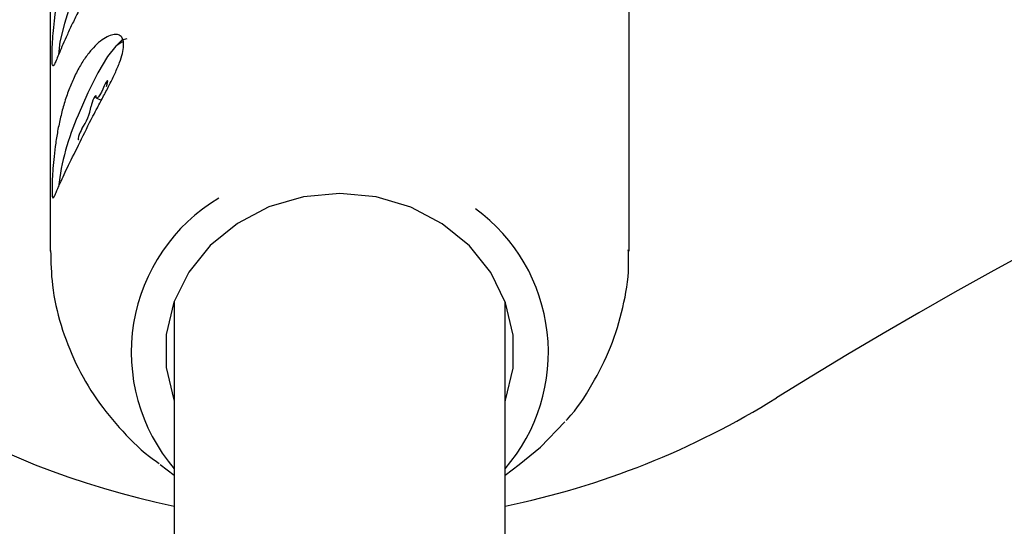
# Model space of a CAD drawing. Units: millimetres. Extents: x -4016 to 3984, y -3231 to 3323.
# Drawn here: x -514 to -466, y -1458 to -1434 of the extents above; entities that cross this region are included whole.
import ezdxf

# ---------------------------------------------------------------- set-up
doc = ezdxf.new("R2010")
doc.units = ezdxf.units.MM
doc.header["$LTSCALE"] = 1000
doc.layers.add('1 EQUIPMENT', color=7, linetype='Continuous', lineweight=18)

# ---------------------------------------------------------------- blocks, each defined once
blk = doc.blocks.new('EQ  12-1015')
at = {"layer": '1 EQUIPMENT', "color": 7, "linetype": 'Continuous', "lineweight": 25}
for p, q in [((-484.196, -1446.248), (-484.196, -1426.525)), ((-512.2, -1432.255), (-512.2, -1446.248)), ((-509.956, -1438.859), (-509.724, -1438.953)), ((-506.199, -1448.68), (-506.199, -1451.302)), ((-490.197, -1451.302), (-490.197, -1448.68)), ((-506.199, -1451.302), (-506.199, -1601.205)), ((-490.197, -1601.205), (-490.197, -1451.302)), ((-506.878, -1456.568), (-506.199, -1457.071)), ((-490.197, -1457.071), (-489.518, -1456.568))]:
    blk.add_line(p, q, dxfattribs=at)
at = {"layer": '1 EQUIPMENT', "color": 7, "linetype": 'Continuous', "lineweight": 25, "flags": 128}
for points in [[(-508.667, -1429.767), (-508.697, -1429.759), (-508.971, -1429.895), (-509.351, -1430.349), (-509.804, -1431.08), (-510.289, -1432.025), (-510.764, -1433.098), (-511.185, -1434.205), (-511.516, -1435.247), (-511.727, -1436.132), (-511.8, -1436.754)], [(-509.004, -1436.324), (-508.715, -1436.036), (-508.477, -1435.97)], [(-508.667, -1436.153), (-508.737, -1436.145), (-509.032, -1436.34), (-509.428, -1436.847), (-509.89, -1437.623), (-510.377, -1438.597), (-510.845, -1439.684)], [(-509.583, -1438.261), (-509.653, -1438.423), (-509.725, -1438.57), (-509.796, -1438.695), (-509.859, -1438.788), (-509.913, -1438.844), (-509.952, -1438.86), (-509.974, -1438.834), (-509.979, -1438.768)], [(-509.482, -1438.288), (-509.445, -1438.183), (-509.421, -1438.093), (-509.414, -1438.03), (-509.425, -1438.005), (-509.452, -1438.02), (-509.491, -1438.074), (-509.537, -1438.159), (-509.583, -1438.261)], [(-509.979, -1438.768), (-509.985, -1438.732), (-510.008, -1438.736), (-510.044, -1438.779), (-510.089, -1438.856), (-510.136, -1438.955), (-510.177, -1439.062), (-510.208, -1439.161), (-510.222, -1439.237)], [(-510.664, -1440.342), (-510.708, -1440.41), (-510.754, -1440.505), (-510.798, -1440.611), (-510.832, -1440.713), (-510.851, -1440.797), (-510.853, -1440.85), (-510.838, -1440.864), (-510.807, -1440.837)], [(-490.197, -1453.502), (-490.181, -1453.46), (-489.812, -1451.9), (-489.81, -1450.304), (-490.174, -1448.743), (-490.888, -1447.285), (-491.923, -1445.993), (-493.231, -1444.924), (-494.757, -1444.124), (-496.433, -1443.629), (-498.186, -1443.46), (-499.939, -1443.624), (-501.617, -1444.115), (-503.145, -1444.911), (-504.457, -1445.977), (-505.495, -1447.266), (-506.215, -1448.722), (-506.584, -1450.282), (-506.586, -1451.878), (-506.222, -1453.438), (-506.199, -1453.502)], [(-489.518, -1456.568), (-488.485, -1455.719), (-487.31, -1454.501)]]:
    blk.add_lwpolyline(points, dxfattribs=at)
at = {"layer": '1 EQUIPMENT', "color": 7, "linetype": 'Continuous', "lineweight": 25}
for centre, radius, start, end in [((-498.198, -1419.372), 40.006, 180, 258.463), ((-358.177, -1644.405), 225.033, 58.10921, 121.89079), ((-513.122, -1438.718), 2.946, 326.5443, 349.8546), ((-500.109, -1444.509), 11.771, 155.7974, 173.3331), ((-499.609, -1451.136), 8.67, 120.7926, 220.5313), ((-496.706, -1451.142), 8.605, 319.1531, 53.802), ((-498.198, -1419.372), 40.006, 281.537, 301.8908)]:
    blk.add_arc(centre, radius, start, end, dxfattribs=at)
for points, knots in [([(-511.913, -1437.036), (-511.876, -1436.949), (-511.801, -1436.77), (-511.639, -1436.381), (-511.435, -1435.912), (-511.19, -1435.382), (-510.907, -1434.803), (-510.602, -1434.206), (-510.278, -1433.595), (-509.95, -1432.988), (-509.625, -1432.384), (-509.319, -1431.801), (-509.049, -1431.244), (-508.836, -1430.739), (-508.693, -1430.294), (-508.635, -1429.934), (-508.66, -1429.657), (-508.761, -1429.473), (-508.933, -1429.381), (-509.165, -1429.384), (-509.449, -1429.488), (-509.77, -1429.698), (-510.115, -1430.019), (-510.458, -1430.438), (-510.787, -1430.95), (-511.079, -1431.522), (-511.336, -1432.148), (-511.55, -1432.798), (-511.724, -1433.472), (-511.861, -1434.147), (-511.963, -1434.814), (-512.034, -1435.443), (-512.08, -1436.016), (-512.105, -1436.495), (-512.114, -1436.873), (-512.109, -1437.131), (-512.09, -1437.275), (-512.055, -1437.303), (-512.001, -1437.231), (-511.943, -1437.102), (-511.913, -1437.036)], [0, 0, 0, 0, 0.0264253, 0.0535973, 0.0800288, 0.1072718, 0.1329275, 0.159358, 0.1845515, 0.2104395, 0.2363325, 0.262925, 0.2897305, 0.3173235, 0.3438768, 0.3712674, 0.3967302, 0.4229451, 0.4482436, 0.4742239, 0.500497, 0.5274946, 0.5543831, 0.5820907, 0.6082647, 0.6352552, 0.6605167, 0.6865034, 0.7119565, 0.7380941, 0.7645462, 0.7917388, 0.8185972, 0.8462861, 0.8722447, 0.8990058, 0.9241959, 0.9500883, 0.9747419, 1, 1, 1, 1]), ([(-509.919, -1439.316), (-509.816, -1439.126), (-509.609, -1438.741), (-509.315, -1438.178), (-509.049, -1437.63), (-508.836, -1437.125), (-508.693, -1436.68), (-508.635, -1436.32), (-508.66, -1436.043), (-508.761, -1435.86), (-508.933, -1435.767), (-509.165, -1435.77), (-509.449, -1435.874), (-509.77, -1436.084), (-510.115, -1436.405), (-510.458, -1436.824), (-510.787, -1437.336), (-511.079, -1437.908), (-511.336, -1438.534), (-511.55, -1439.184), (-511.724, -1439.858), (-511.861, -1440.533), (-511.963, -1441.2), (-512.034, -1441.829), (-512.08, -1442.402), (-512.105, -1442.882), (-512.114, -1443.259), (-512.109, -1443.517), (-512.09, -1443.66), (-512.055, -1443.69), (-511.999, -1443.612), (-511.906, -1443.411), (-511.792, -1443.136), (-511.723, -1442.968)], [0, 0, 0, 0, 0.0298549, 0.0604373, 0.0928842, 0.1262843, 0.1584259, 0.1915809, 0.2224026, 0.2541346, 0.2847572, 0.3162053, 0.3480077, 0.380687, 0.4132344, 0.4467732, 0.4784557, 0.5111265, 0.5417044, 0.5731601, 0.60397, 0.6356084, 0.6676275, 0.7005429, 0.7330538, 0.76657, 0.7979918, 0.8303849, 0.8608764, 0.892218, 0.92206, 0.9526339, 1, 1, 1, 1]), ([(-511.723, -1442.968), (-511.595, -1442.692), (-511.34, -1442.141), (-510.759, -1440.985), (-510.28, -1439.998), (-509.991, -1439.453), (-509.919, -1439.316)], [0, 0, 0, 0, 0.299014, 0.597852, 0.899724, 1, 1, 1, 1]), ([(-512.18, -1446.218), (-512.167, -1446.78), (-512.14, -1448), (-511.717, -1449.842), (-511.002, -1451.694), (-509.999, -1453.427), (-508.719, -1454.977), (-507.675, -1456.012), (-507.016, -1456.447), (-506.924, -1456.508)], [0, 0, 0, 0, 0.14132, 0.3071851, 0.4729263, 0.6389276, 0.8055143, 0.9729139, 1, 1, 1, 1]), ([(-487.239, -1454.427), (-487.22, -1454.407), (-486.719, -1453.897), (-485.967, -1452.713), (-485.036, -1450.91), (-484.46, -1448.98), (-484.186, -1447.387), (-484.224, -1446.452), (-484.234, -1446.18)], [0, 0, 0, 0, 0.009138, 0.236147, 0.461765, 0.685908, 0.908689, 1, 1, 1, 1])]:
    blk.add_open_spline(points, degree=3, knots=knots, dxfattribs=at)

msp = doc.modelspace()

# ---------------------------------------------------------------- block references
at = {"layer": '1 EQUIPMENT'}
msp.add_blockref('EQ  12-1015', (0, 1.506), dxfattribs=at)

doc.saveas('drawing.dxf')
